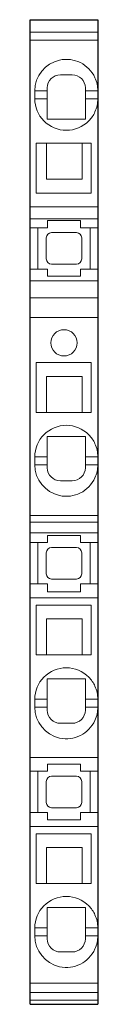
# Model space of a CAD drawing. Extents: x 0 to 5.2, y 0 to 74.9.
import ezdxf

# ---------------------------------------------------------------- set-up
doc = ezdxf.new("R2010")
doc.units = 0
doc.layers.add('schrack-others', color=2, linetype='Continuous', lineweight=13)
doc.layers.add('schrack-outline', color=1, linetype='Continuous', lineweight=25)
doc.layers.add('schrack-symbol', color=7, linetype='Continuous')
doc.layers.add('schrack-terminal', color=7, linetype='Continuous')
doc.styles.add('styl', font='simplex_0.ttf')

# ---------------------------------------------------------------- blocks, each defined once
blk = doc.blocks.new('c_ip3209028-_v')
at = {"layer": 'schrack-others'}
for p, q in [((0, 73.971), (5.15, 73.971)), ((5.15, 73.374), (0, 73.374)), ((3.2, 70.734), (2.3, 70.734)), ((1.3, 69.734), (1.3, 67.359)), ((4.2, 67.359), (4.2, 69.734)), ((1.3, 69.509), (0.35, 69.509)), ((0.35, 68.909), (0.35, 69.509)), ((4.2, 69.509), (5.15, 69.509)), ((1.3, 68.909), (0.35, 68.909)), ((4.2, 68.909), (5.15, 68.909)), ((4.2, 67.359), (1.3, 67.359)), ((0.45, 65.534), (4.65, 65.534)), ((0.45, 65.534), (0.45, 61.734)), ((1.25, 62.784), (1.25, 65.534)), ((3.95, 62.784), (3.95, 65.534)), ((4.65, 61.734), (4.65, 65.534)), ((3.95, 62.784), (1.25, 62.784)), ((0.45, 61.734), (4.65, 61.734)), ((0, 60.697), (5.15, 60.697)), ((0, 59.781), (5.15, 59.781)), ((1.325, 59.647), (1.325, 59.097)), ((1.325, 59.647), (3.825, 59.647)), ((3.825, 59.647), (3.825, 59.097)), ((1.325, 59.097), (0, 59.097)), ((0.575, 59.097), (0.575, 55.947)), ((1.625, 58.722), (3.525, 58.722)), ((3.825, 59.097), (5.15, 59.097)), ((4.575, 55.947), (4.575, 59.097)), ((1.225, 56.722), (1.225, 58.322)), ((3.925, 56.722), (3.925, 58.322)), ((1.625, 56.322), (3.525, 56.322)), ((1.325, 55.947), (0, 55.947)), ((1.325, 55.947), (1.325, 55.397)), ((3.825, 55.947), (3.825, 55.397)), ((3.825, 55.947), (5.15, 55.947)), ((5.15, 55.063), (0, 55.063)), ((1.325, 55.397), (3.825, 55.397)), ((5.15, 53.769), (0, 53.769)), ((0, 52.272), (5.15, 52.272)), ((0.45, 48.834), (4.65, 48.834)), ((0.45, 48.834), (0.45, 45.034)), ((4.65, 45.034), (4.65, 48.834)), ((1.25, 47.784), (1.25, 45.034)), ((3.95, 47.784), (1.25, 47.784)), ((3.95, 47.784), (3.95, 45.034)), ((0.45, 45.034), (4.65, 45.034)), ((1.3, 41.059), (1.3, 43.209)), ((4.2, 43.209), (1.3, 43.209)), ((4.2, 43.209), (4.2, 41.059)), ((1.3, 41.659), (0.35, 41.659)), ((0.35, 41.659), (0.35, 41.059)), ((4.2, 41.659), (5.15, 41.659)), ((1.3, 41.059), (0.35, 41.059)), ((1.3, 40.834), (1.3, 41.059)), ((4.2, 41.059), (5.15, 41.059)), ((4.2, 41.059), (4.2, 40.834)), ((3.2, 39.834), (2.3, 39.834)), ((0, 37.194), (5.15, 37.194)), ((0, 36.699), (5.15, 36.699)), ((0, 35.884), (5.15, 35.884)), ((1.325, 35.684), (3.825, 35.684)), ((1.325, 35.134), (1.325, 35.684)), ((3.825, 35.134), (3.825, 35.684)), ((1.325, 35.134), (0, 35.134)), ((0.575, 31.984), (0.575, 35.134)), ((3.525, 34.759), (1.625, 34.759)), ((3.825, 35.134), (5.15, 35.134)), ((4.575, 31.984), (4.575, 35.134)), ((1.225, 32.759), (1.225, 34.359)), ((3.925, 32.759), (3.925, 34.359)), ((3.525, 32.359), (1.625, 32.359)), ((1.325, 31.984), (0, 31.984)), ((1.325, 31.395), (1.325, 31.984)), ((3.825, 31.395), (3.825, 31.984)), ((3.825, 31.984), (5.15, 31.984)), ((5.15, 30.934), (0, 30.934)), ((1.325, 31.395), (1.325, 31.434)), ((1.325, 31.395), (3.825, 31.395)), ((3.825, 31.395), (3.825, 31.434)), ((0.45, 30.384), (4.65, 30.384)), ((0.45, 30.384), (0.45, 26.584)), ((4.65, 30.384), (4.65, 26.584)), ((1.25, 29.334), (1.25, 26.584)), ((3.95, 29.334), (1.25, 29.334)), ((3.95, 29.334), (3.95, 26.584)), ((0.45, 26.584), (4.65, 26.584)), ((4.2, 24.759), (1.3, 24.759)), ((1.3, 22.609), (1.3, 24.759)), ((4.2, 24.759), (4.2, 22.609)), ((1.3, 23.209), (0.35, 23.209)), ((0.35, 23.209), (0.35, 22.609)), ((1.3, 22.609), (0.35, 22.609)), ((1.3, 22.384), (1.3, 22.609)), ((4.2, 23.209), (5.15, 23.209)), ((4.2, 22.609), (5.15, 22.609)), ((4.2, 22.609), (4.2, 22.384)), ((3.2, 21.384), (2.3, 21.384)), ((0, 18.784), (5.15, 18.784)), ((1.325, 18.284), (3.825, 18.284)), ((1.325, 17.734), (1.325, 18.284)), ((3.825, 17.734), (3.825, 18.284)), ((1.325, 17.734), (0, 17.734)), ((0.575, 14.584), (0.575, 17.734)), ((3.525, 17.359), (1.625, 17.359)), ((3.825, 17.734), (5.15, 17.734)), ((4.575, 14.584), (4.575, 17.734)), ((1.225, 15.359), (1.225, 16.959)), ((3.925, 15.359), (3.925, 16.959)), ((1.325, 14.584), (0, 14.584)), ((1.325, 14.034), (1.325, 14.584)), ((3.525, 14.959), (1.625, 14.959)), ((3.825, 14.584), (5.15, 14.584)), ((3.825, 14.034), (3.825, 14.584)), ((5.15, 13.534), (0, 13.534)), ((1.325, 14.034), (3.825, 14.034)), ((0.45, 12.984), (4.65, 12.984)), ((0.45, 12.984), (0.45, 9.184)), ((4.65, 9.184), (4.65, 12.984)), ((1.25, 11.934), (1.25, 9.184)), ((3.95, 11.934), (1.25, 11.934)), ((3.95, 11.934), (3.95, 9.184)), ((4.65, 9.184), (0.45, 9.184)), ((1.25, 9.184), (3.95, 9.184)), ((1.3, 5.209), (1.3, 7.359)), ((4.2, 7.359), (1.3, 7.359)), ((4.2, 7.359), (4.2, 5.209)), ((1.3, 5.809), (0.35, 5.809)), ((0.35, 5.809), (0.35, 5.209)), ((4.2, 5.809), (5.15, 5.809)), ((1.3, 5.209), (0.35, 5.209)), ((1.3, 4.984), (1.3, 5.209)), ((4.2, 5.209), (5.15, 5.209)), ((4.2, 5.209), (4.2, 4.984)), ((3.2, 3.984), (2.3, 3.984)), ((5.15, 1.603), (0, 1.603)), ((0, 0.904), (5.15, 0.904)), ((5.15, 0.308), (0, 0.308))]:
    blk.add_line(p, q, dxfattribs=at)
blk.add_circle((2.575, 50.334), 1, dxfattribs=at)
for centre, radius, start, end in [((2.75, 69.509), 2.4, 24.62432, 180), ((2.3, 69.734), 1, 90, 180), ((3.2, 69.734), 1, 0, 90), ((2.75, 69.509), 2.4, 0, 24.62432), ((2.75, 68.909), 2.4, 180, 224.6912), ((2.75, 68.909), 2.4, 335.37568, 360), ((2.75, 68.909), 2.4, 315.3088, 335.37568), ((2.75, 68.909), 2.4, 224.6912, 315.3088), ((1.625, 58.322), 0.4, 90, 180), ((3.525, 58.322), 0.4, 0, 90), ((1.625, 56.722), 0.4, 180, 270), ((3.525, 56.722), 0.4, 270, 0), ((2.75, 41.659), 2.4, 44.6912, 135.3088), ((2.75, 41.659), 2.4, 135.3088, 180), ((2.75, 41.659), 2.4, 24.62432, 44.6912), ((2.75, 41.659), 2.4, 0, 24.62432), ((2.75, 41.059), 2.4, 180, 335.37568), ((2.3, 40.834), 1, 180, 270), ((3.2, 40.834), 1, 270, 0), ((2.75, 41.059), 2.4, 335.37568, 0), ((1.625, 34.359), 0.4, 90, 180), ((3.525, 34.359), 0.4, 0, 90), ((1.625, 32.759), 0.4, 180, 270), ((3.525, 32.759), 0.4, 270, 0), ((2.75, 23.209), 2.4, 44.6912, 135.3088), ((2.75, 23.209), 2.4, 135.3088, 180), ((2.75, 23.209), 2.4, 24.62432, 44.6912), ((2.75, 23.209), 2.4, 0, 24.62432), ((2.75, 22.609), 2.4, 180, 335.37568), ((2.75, 22.609), 2.4, 335.37568, 0), ((2.3, 22.384), 1, 180, 270), ((3.2, 22.384), 1, 270, 0), ((1.625, 16.959), 0.4, 90, 180), ((3.525, 16.959), 0.4, 0, 90), ((1.625, 15.359), 0.4, 180, 270), ((3.525, 15.359), 0.4, 270, 0), ((2.75, 5.809), 2.4, 135.3088, 180), ((2.75, 5.809), 2.4, 44.6912, 135.3088), ((2.75, 5.809), 2.4, 24.62432, 44.6912), ((2.75, 5.809), 2.4, 0, 24.62432), ((2.75, 5.209), 2.4, 180, 335.37568), ((2.3, 4.984), 1, 180, 270), ((3.2, 4.984), 1, 270, 0), ((2.75, 5.209), 2.4, 335.37568, 0)]:
    blk.add_arc(centre, radius, start, end, dxfattribs=at)
blk.add_point((0, 52.834), dxfattribs=at)
at = {"layer": 'schrack-outline'}
for p, q in [((0, 0), (0, 74.925)), ((0, 74.925), (5.15, 74.925)), ((5.15, 74.925), (5.15, 0)), ((0, 0), (5.15, 0))]:
    blk.add_line(p, q, dxfattribs=at)
at = {"layer": 'schrack-symbol', "style": 'styl'}
blk.add_attdef('SYMBOL', (0, 74.925), '', height=5, rotation=90, dxfattribs=at)
at = {"layer": 'schrack-terminal', "style": 'styl'}
for tag in ['TERMINAL2', 'TERMINAL']:
    blk.add_attdef(tag, (-0.326, -10.093), '', height=1.7, dxfattribs=at)

msp = doc.modelspace()

# ---------------------------------------------------------------- block references
msp.add_blockref('c_ip3209028-_v', (0, 0))

doc.saveas('drawing.dxf')
